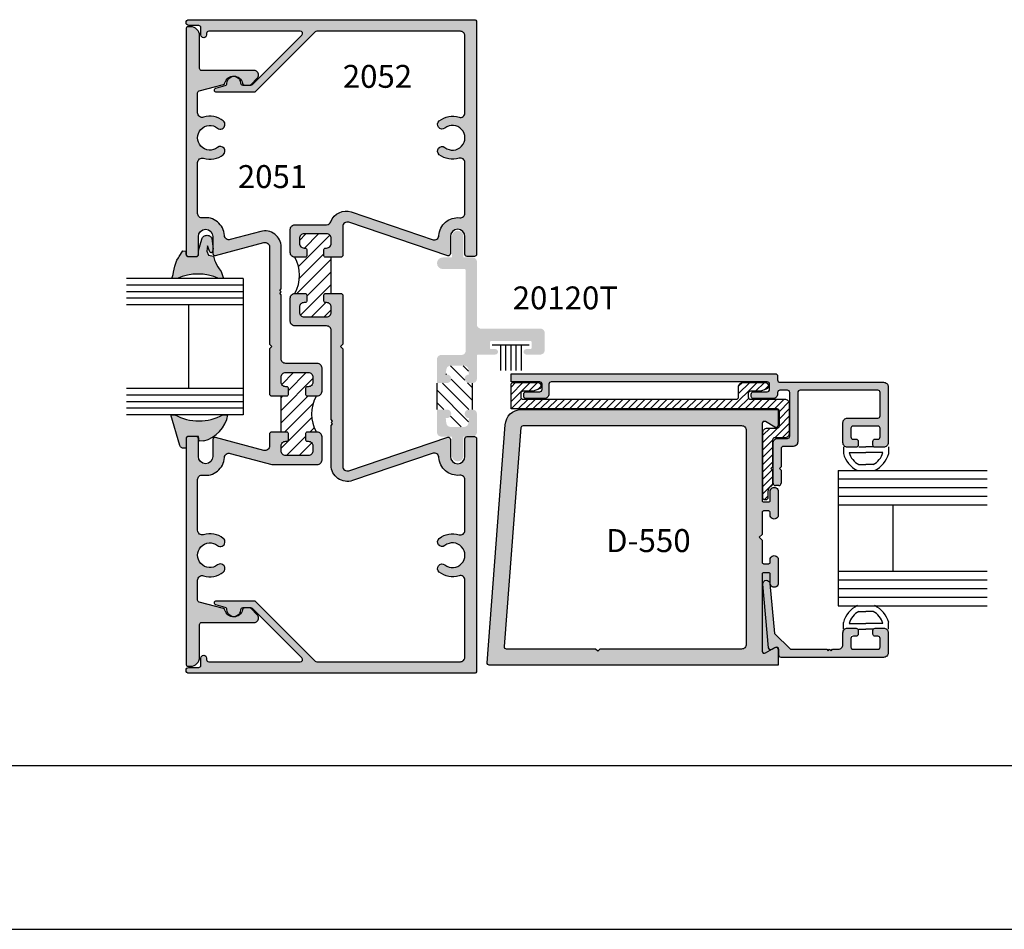
# Model space of a CAD drawing. Units: millimetres. Extents: x 2460 to 3326, y 1191 to 1471.
# Drawn here: x 2975 to 3044, y 1191 to 1254 of the extents above; entities that cross this region are included whole.
import ezdxf
from ezdxf.enums import TextEntityAlignment as Align

# ---------------------------------------------------------------- set-up
doc = ezdxf.new("R2010")
doc.units = ezdxf.units.MM
for name, color, linetype in [('2', 4, 'Continuous'), ('3', 3, 'Continuous'), ('4', 4, 'Continuous'), ('5', 7, 'Continuous'), ('6', 7, 'Continuous'), ('DIE', 4, 'Continuous'), ('PDF_Geometry', 7, 'Continuous')]:
    doc.layers.add(name, color=color, linetype=linetype)
doc.styles.add('PART # DETAILS', font='Au102s01.shx', dxfattribs={"height": 2})
doc.styles.add('ST-1', font='Au102s01.shx', dxfattribs={"height": 2})

# ---------------------------------------------------------------- blocks, each defined once
blk = doc.blocks.new('W-S-1')
for p, q in [((0.346, 1.615), (0.346, -1.615)), ((0.346, 0.911), (2.563, 0.911)), ((0.346, 0.448), (2.563, 0.448)), ((0.346, 0), (2.563, 0)), ((0.346, -0.448), (2.563, -0.448)), ((0.346, -0.911), (2.563, -0.911))]:
    blk.add_line(p, q)
blk = doc.blocks.new('GL-2')
for p, q in [((-7.87, 0), (-7.87, -1.14)), ((-5.21, 0), (-3.94, 0)), ((-2.67, 0), (-3.94, 0)), ((0, 0), (0, -1.14)), ((-6.87, -1), (-3.94, -1)), ((-1, -1), (-3.94, -1)), ((-5.2, -3.08), (-3.94, -3.08)), ((-2.68, -3.08), (-3.94, -3.08)), ((-5.2, -28.62), (-3.94, -28.62)), ((-2.68, -28.62), (-3.94, -28.62)), ((-7.87, -31.7), (-7.87, -30.56)), ((-6.87, -30.7), (-3.94, -30.7)), ((-1, -30.7), (-3.94, -30.7)), ((0, -31.7), (0, -30.56)), ((-5.21, -31.7), (-3.94, -31.7)), ((-2.67, -31.7), (-3.94, -31.7))]:
    blk.add_line(p, q)
for centre, radius, start, end in [((-3.5, 0), 4.52, 194.561, 244.6544), ((-3.5, 0), 3.52, 196.514, 241.2089), ((-4.37, 0), 3.52, 298.7911, 343.486), ((-4.37, 0), 4.52, 295.3456, 345.439), ((-3.5, -31.7), 4.52, 115.3456, 165.439), ((-3.5, -31.7), 3.52, 118.7911, 163.486), ((-4.37, -31.7), 3.52, 16.514, 61.2089), ((-4.37, -31.7), 4.52, 14.561, 64.6544)]:
    blk.add_arc(centre, radius, start, end)
at = {"layer": '3'}
for p, q in [((-8.78, -4.08), (-8.78, -27.62)), ((-8.78, -4.08), (17.14, -4.08)), ((-8.78, -5.58), (17.14, -5.58)), ((-8.78, -7.08), (17.14, -7.08)), ((-8.78, -8.58), (17.14, -8.58)), ((-8.78, -10.08), (17.14, -10.08)), ((0.72, -10.08), (0.72, -21.62)), ((-8.78, -21.62), (17.14, -21.62)), ((-8.78, -23.12), (17.14, -23.12)), ((-8.78, -24.62), (17.14, -24.62)), ((-8.78, -26.12), (17.14, -26.12)), ((-8.78, -27.62), (17.14, -27.62))]:
    blk.add_line(p, q, dxfattribs=at)

msp = doc.modelspace()

# ---------------------------------------------------------------- hatches: boundary and pattern name
at = {"linetype": 'Continuous', "transparency": 33554687}
h = msp.add_hatch(dxfattribs=at)
h.set_pattern_fill('ANSI31', color=256, scale=5, angle=90, style=0)
h.set_pattern_definition([(135, (2873.13337, 1190.5824), (-0.4419417, -0.4419417), [])])
h.paths.add_polyline_path([(3004.973, 1228.763), (3004.277, 1228.763), (3004.277, 1226.909), (3004.973, 1226.909, -1), (3004.973, 1226.309), (3004.89, 1226.309), (3004.927, 1225.963, 0.383693), (3005.225, 1225.695), (3006.175, 1225.695, 0.383693), (3006.473, 1225.963), (3006.51, 1226.309, -1), (3006.51, 1226.909), (3006.767, 1226.909), (3006.767, 1228.763), (3006.51, 1228.763, -1), (3006.51, 1229.363), (3006.473, 1229.709, 0.383693), (3006.175, 1229.977), (3005.225, 1229.977, 0.383693), (3004.927, 1229.709), (3004.89, 1229.363), (3004.973, 1229.363, -1)])
at = {"layer": '2', "transparency": 33554687}
h = msp.add_hatch(color=256, dxfattribs=at)
h.dxf.hatch_style = 1
h.paths.add_polyline_path([(2998.284, 1240.731, 0.407219), (2996.856, 1240.049, -0.31455), (2996.556, 1239.839), (2994.336, 1239.839, 0.414214), (2994.016, 1239.519), (2994.016, 1237.889, 0.414214), (2994.336, 1237.569), (2995.064, 1237.569, 0.414214), (2995.164, 1237.669), (2995.164, 1238.109, 0.414214), (2995.064, 1238.209), (2994.976, 1238.209, -0.414214), (2994.656, 1238.529), (2994.656, 1238.879, -0.414214), (2994.976, 1239.199), (2996.556, 1239.199, -0.414214), (2996.876, 1238.879), (2996.876, 1238.529, -0.414214), (2996.556, 1238.209), (2996.468, 1238.209, 0.414214), (2996.368, 1238.109), (2996.368, 1237.669, 0.414214), (2996.468, 1237.569), (2997.588, 1237.569), (2997.688, 1237.669), (2997.688, 1239.705, -0.513256), (2998.11, 1240.008), (3005.025, 1237.671, 0.493145), (3005.216, 1237.818), (3005.216, 1239.012, -1), (3006.232, 1239.012), (3006.232, 1237.772, 0.414214), (3006.384, 1237.62), (3006.892, 1237.62, 0.414214), (3007.044, 1237.772), (3007.044, 1254.028, 0.414214), (3006.892, 1254.18), (2986.928, 1254.18, 1), (2986.928, 1253.772), (2987.608, 1253.772, -0.414214), (2987.76, 1253.62), (2987.76, 1253.11, 1), (2988.156, 1253.11), (2988.156, 1253.216, -0.414214), (2988.308, 1253.368), (2994.717, 1253.368, -0.668179), (2994.825, 1253.108), (2991.371, 1249.654, -0.198912), (2991.263, 1249.61), (2991.194, 1249.61, -0.040622), (2991.169, 1249.608), (2990.818, 1249.608, -0.040622), (2990.794, 1249.61), (2990.684, 1249.61, -0.404915), (2990.532, 1249.757, 1.000224), (2989.58, 1249.726, -0.348485), (2989.468, 1249.575), (2988.818, 1249.4, 0.876976), (2988.857, 1249.102), (2991.473, 1249.102, 0.198912), (2991.581, 1249.146), (2995.758, 1253.323, -0.198912), (2995.865, 1253.368), (3005.912, 1253.368, -0.414214), (3006.232, 1253.048), (3006.232, 1247.661, -0.505971), (3005.817, 1247.355, 0.247419), (3004.437, 1247.101, 1), (3004.833, 1246.598, -2.061046), (3004.833, 1245.241, 1), (3004.437, 1244.738, 0.247419), (3005.817, 1244.484, -0.505971), (3006.232, 1244.179), (3006.232, 1240.641, -0.448278), (3005.875, 1240.323, 0.433217), (3004.406, 1239.078, -0.477564), (3004.003, 1238.785)])
h = msp.add_hatch(color=256, dxfattribs=at)
h.dxf.hatch_style = 1
h.paths.add_polyline_path([(2997.688, 1231.168), (2997.536, 1231.32), (2997.688, 1231.472), (2997.688, 1234.929), (2997.588, 1235.029), (2996.468, 1235.029, 0.414214), (2996.368, 1234.929), (2996.368, 1234.489, 0.414214), (2996.468, 1234.389), (2996.556, 1234.389, -0.414214), (2996.876, 1234.069), (2996.876, 1233.719, -0.414214), (2996.556, 1233.399), (2994.976, 1233.399, -0.414214), (2994.656, 1233.719), (2994.656, 1234.069, -0.414214), (2994.976, 1234.389), (2995.064, 1234.389, 0.414214), (2995.164, 1234.489), (2995.164, 1234.929, 0.414214), (2995.064, 1235.029), (2994.336, 1235.029, 0.414214), (2994.016, 1234.709), (2994.016, 1233.079, 0.414214), (2994.336, 1232.759), (2996.556, 1232.759, -0.414214), (2996.876, 1232.439), (2996.876, 1226.205), (2996.976, 1226.105), (2996.876, 1226.005), (2996.976, 1225.905), (2996.876, 1225.805), (2996.876, 1223.011, 0.513845), (2998.373, 1221.939), (3004.003, 1223.854, -0.477564), (3004.406, 1223.561, 0.433217), (3005.875, 1222.316, -0.448278), (3006.232, 1221.998), (3006.232, 1218.461, -0.505971), (3005.817, 1218.155, 0.247419), (3004.437, 1217.901, 1), (3004.833, 1217.398, -2.061046), (3004.833, 1216.041, 1), (3004.437, 1215.538, 0.247419), (3005.817, 1215.284, -0.505971), (3006.232, 1214.979), (3006.232, 1209.592, -0.414214), (3005.912, 1209.272), (2995.865, 1209.272, -0.198912), (2995.758, 1209.316), (2991.581, 1213.493, 0.198912), (2991.473, 1213.538), (2988.857, 1213.538, 0.876976), (2988.818, 1213.239), (2989.468, 1213.065, -0.348485), (2989.58, 1212.913, 1.000224), (2990.532, 1212.883, -0.404915), (2990.684, 1213.03), (2990.794, 1213.03, -0.040622), (2990.818, 1213.032), (2991.169, 1213.032, -0.040622), (2991.194, 1213.03), (2991.263, 1213.03, -0.198912), (2991.371, 1212.985), (2994.825, 1209.531, -0.668179), (2994.717, 1209.272), (2988.308, 1209.272, -0.414214), (2988.156, 1209.424), (2988.156, 1209.53, 1), (2987.76, 1209.53), (2987.76, 1209.02, -0.414214), (2987.608, 1208.868), (2986.928, 1208.868, 1), (2986.928, 1208.46), (3006.892, 1208.46, 0.414214), (3007.044, 1208.612), (3007.044, 1224.868, 0.414214), (3006.892, 1225.02), (3006.384, 1225.02, 0.414214), (3006.232, 1224.868), (3006.232, 1223.628, -1), (3005.216, 1223.628), (3005.216, 1224.822, 0.533701), (3005.006, 1224.962), (2998.11, 1222.631, -0.513256), (2997.688, 1222.934)])
h.paths.add_polyline_path([(2996.233, 1225.008, 0.414214), (2995.913, 1225.328), (2995.185, 1225.328, 0.414214), (2995.085, 1225.228), (2995.085, 1224.788, 0.414214), (2995.185, 1224.688), (2995.273, 1224.688, -0.414214), (2995.593, 1224.368), (2995.593, 1224.018, -0.414214), (2995.273, 1223.698), (2993.693, 1223.698, -0.414214), (2993.373, 1224.018), (2993.373, 1224.368, -0.414214), (2993.693, 1224.688), (2993.781, 1224.688, 0.414214), (2993.881, 1224.788), (2993.881, 1225.228, 0.414214), (2993.781, 1225.328), (2992.661, 1225.328), (2992.561, 1225.228), (2992.561, 1224.362, -0.493145), (2992.158, 1224.053), (2988.792, 1224.954, 0.493145), (2988.601, 1224.808), (2988.601, 1223.628, -1), (2987.585, 1223.628), (2987.585, 1224.868, 0.414744), (2987.433, 1225.02), (2986.883, 1225.025, 0.4176), (2986.731, 1224.871), (2986.73, 1224.218), (2986.721, 1209.108, 0.414214), (2986.873, 1208.956), (2987.045, 1208.956, 0.414214), (2987.673, 1209.584), (2987.673, 1211.864, -0.414214), (2987.825, 1212.016), (2991.485, 1212.016, 0.414214), (2991.801, 1212.332, 0.198912), (2991.709, 1212.555), (2991.277, 1212.987, 0.157021), (2991.194, 1213.03), (2990.794, 1213.03, 0.3127), (2990.669, 1212.909, -0.797918), (2989.445, 1212.875, 0.270688), (2989.337, 1212.984), (2987.646, 1213.437, -0.339454), (2987.533, 1213.584), (2987.533, 1214.979, -0.505971), (2987.949, 1215.284, 0.247419), (2989.328, 1215.538, 1), (2988.932, 1216.041, -2.061046), (2988.932, 1217.398, 1), (2989.328, 1217.901, 0.247419), (2987.949, 1218.155, -0.505971), (2987.533, 1218.461), (2987.533, 1222.01, -0.458772), (2987.896, 1222.322, 0.441984), (2989.411, 1223.554, -0.475911), (2989.808, 1223.842), (2992.733, 1223.058), (2995.913, 1223.058, 0.414214), (2996.233, 1223.378)])
h.paths.add_polyline_path([(2996.233, 1229.818, 0.414214), (2995.913, 1230.138), (2993.693, 1230.138, -0.414214), (2993.373, 1230.458), (2993.373, 1234.943), (2993.273, 1235.043), (2993.373, 1235.143), (2993.273, 1235.243), (2993.373, 1235.343), (2993.373, 1238.278, 0.493145), (2991.948, 1239.371), (2989.808, 1238.798, -0.475911), (2989.411, 1239.085, 0.441984), (2987.896, 1240.317, -0.458772), (2987.533, 1240.629), (2987.533, 1244.179, -0.505971), (2987.949, 1244.484, 0.247419), (2989.328, 1244.738, 1), (2988.932, 1245.241, -2.061046), (2988.932, 1246.598, 1), (2989.328, 1247.101, 0.247419), (2987.949, 1247.355, -0.505971), (2987.533, 1247.661), (2987.533, 1249.055, -0.339454), (2987.646, 1249.202), (2989.337, 1249.655, 0.270688), (2989.445, 1249.764, -0.797918), (2990.669, 1249.73, 0.357869), (2990.818, 1249.608), (2991.169, 1249.608, 0.198912), (2991.277, 1249.652), (2991.709, 1250.084, 0.198912), (2991.801, 1250.308, 0.414214), (2991.485, 1250.624), (2987.825, 1250.624, -0.414214), (2987.673, 1250.776), (2987.673, 1253.056, 0.414214), (2987.045, 1253.684), (2986.873, 1253.684, 0.414214), (2986.721, 1253.532), (2986.721, 1237.772, 0.414214), (2986.873, 1237.62), (2987.433, 1237.62, 0.414214), (2987.585, 1237.772), (2987.585, 1239.012, -1), (2988.601, 1239.012), (2988.601, 1237.832, 0.493145), (2988.792, 1237.685), (2992.158, 1238.587, -0.493145), (2992.561, 1238.278), (2992.561, 1231.472), (2992.713, 1231.32), (2992.561, 1231.168), (2992.561, 1227.968), (2992.661, 1227.868), (2993.781, 1227.868, 0.414214), (2993.881, 1227.968), (2993.881, 1228.408, 0.414214), (2993.781, 1228.508), (2993.693, 1228.508, -0.414214), (2993.373, 1228.828), (2993.373, 1229.178, -0.414214), (2993.693, 1229.498), (2995.273, 1229.498, -0.414214), (2995.593, 1229.178), (2995.593, 1228.828, -0.414214), (2995.273, 1228.508), (2995.185, 1228.508, 0.414214), (2995.085, 1228.408), (2995.085, 1227.968, 0.414214), (2995.185, 1227.868), (2995.913, 1227.868, 0.414214), (2996.233, 1228.188)])
h = msp.add_hatch(color=6, dxfattribs=at)
h.dxf.hatch_style = 1
h.paths.add_polyline_path([(2989.649, 1226.536), (2989.307, 1226.536, -0.252685), (2985.943, 1226.536), (2985.668, 1226.536), (2986.288, 1224.398), (2986.303, 1224.353), (2986.327, 1224.313), (2986.359, 1224.275), (2986.396, 1224.248), (2986.438, 1224.226), (2986.485, 1224.213), (2986.533, 1224.212), (2986.721, 1224.218), (2986.721, 1224.868, -0.282719), (2986.804, 1225.003, -0.135827), (2986.883, 1225.025), (2987.59, 1225.026), (2987.637, 1224.709), (2987.966, 1224.715, 0.29471)])
h.paths.add_polyline_path([(2988.778, 1237.209), (2988.709, 1237.368), (2988.651, 1237.629), (2988.29, 1237.716), (2988.183, 1237.98), (2988.225, 1238.357), (2988.384, 1237.949, 0.472094), (2988.545, 1237.91, 0.079441), (2988.601, 1238.028), (2988.601, 1238.27), (2988.537, 1238.885), (2988.506, 1238.935), (2988.468, 1238.983), (2988.42, 1239.021), (2988.37, 1239.055), (2988.313, 1239.08), (2988.256, 1239.094), (2988.194, 1239.098), (2988.134, 1239.095), (2988.076, 1239.08), (2988.019, 1239.058), (2987.967, 1239.028), (2987.921, 1238.989), (2987.88, 1238.945), (2987.849, 1238.892), (2987.825, 1238.838), (2987.6, 1238.03), (2987.6, 1237.876), (2987.6, 1237.751, -0.390967), (2987.448, 1237.611), (2986.888, 1237.611, -0.149947), (2986.803, 1237.637, -0.279143), (2986.721, 1237.772), (2986.721, 1237.993), (2986.504, 1238.016), (2986.253, 1237.623), (2986.186, 1237.523), (2986.083, 1237.358), (2986.011, 1237.154), (2985.95, 1236.949), (2985.895, 1236.739), (2985.849, 1236.53), (2985.819, 1236.359), (2985.739, 1236.074), (2986.011, 1236.074), (2986.111, 1236.074, -0.217385), (2989.008, 1236.075), (2989.225, 1236.074), (2989.339, 1236.074), (2989.177, 1236.568), (2989.111, 1236.664), (2989.038, 1236.757), (2988.942, 1236.901), (2988.856, 1237.052)])
h = msp.add_hatch(dxfattribs=at)
h.set_pattern_fill('ANSI31', scale=5)
h.set_pattern_definition([(45, (2873.13337, 1190.5824), (-0.4419417, 0.4419417), [])])
h.paths.add_polyline_path([(2995.841, 1227.868), (2995.185, 1227.868, -0.414214), (2995.085, 1227.968), (2995.085, 1228.408, -0.414214), (2995.185, 1228.508), (2995.273, 1228.508, 0.414214), (2995.593, 1228.828), (2995.593, 1229.178, 0.414214), (2995.273, 1229.498), (2993.693, 1229.498, 0.414214), (2993.373, 1229.178), (2993.373, 1228.828, 0.414214), (2993.693, 1228.508), (2993.781, 1228.508, -0.414214), (2993.881, 1228.408), (2993.881, 1227.968, -0.414214), (2993.781, 1227.868), (2993.373, 1227.868), (2993.373, 1225.328), (2993.781, 1225.328, -0.414214), (2993.881, 1225.228), (2993.881, 1224.788, -0.414214), (2993.781, 1224.688), (2993.693, 1224.688, 0.414214), (2993.373, 1224.368), (2993.373, 1224.018, 0.414214), (2993.693, 1223.698), (2995.273, 1223.698, 0.414214), (2995.593, 1224.018), (2995.593, 1224.368, 0.414214), (2995.273, 1224.688), (2995.185, 1224.688, -0.414214), (2995.085, 1224.788), (2995.085, 1225.228, -0.414214), (2995.185, 1225.328), (2995.84, 1225.328, -0.260926)])
h.paths.add_polyline_path([(2996.876, 1236.299), (2996.876, 1237.569), (2996.468, 1237.569, -0.414214), (2996.368, 1237.669), (2996.368, 1238.109, -0.414214), (2996.468, 1238.209), (2996.556, 1238.209, 0.414214), (2996.876, 1238.529), (2996.876, 1238.879, 0.414214), (2996.556, 1239.199), (2994.976, 1239.199, 0.414214), (2994.656, 1238.879), (2994.656, 1238.529, 0.414214), (2994.976, 1238.209), (2995.064, 1238.209, -0.414214), (2995.164, 1238.109), (2995.164, 1237.669, -0.414214), (2995.064, 1237.569), (2994.336, 1237.569, -0.260926), (2994.336, 1235.029), (2995.064, 1235.029, -0.414214), (2995.164, 1234.929), (2995.164, 1234.489, -0.414214), (2995.064, 1234.389), (2994.976, 1234.389, 0.414214), (2994.656, 1234.069), (2994.656, 1233.719, 0.414214), (2994.976, 1233.399), (2996.556, 1233.399, 0.414214), (2996.876, 1233.719), (2996.876, 1234.069, 0.414214), (2996.556, 1234.389), (2996.468, 1234.389, -0.414214), (2996.368, 1234.489), (2996.368, 1234.929, -0.414214), (2996.468, 1235.029), (2996.876, 1235.029)])
h = msp.add_hatch(color=4, dxfattribs=at)
h.dxf.hatch_style = 1
h.paths.add_polyline_path([(3011.81, 1232.267, 0.414214), (3011.51, 1232.567), (3007.367, 1232.567, -0.414214), (3007.067, 1232.867), (3007.067, 1237.248, 0.414214), (3006.767, 1237.548), (3006.129, 1237.548), (3006.129, 1239.012, 1), (3005.319, 1239.012), (3005.319, 1237.548), (3004.681, 1237.548, 1), (3004.681, 1236.738), (3006.192, 1236.738, -0.414214), (3006.286, 1236.644), (3006.286, 1231.027, -0.414214), (3005.986, 1230.727), (3004.577, 1230.727, 0.414214), (3004.277, 1230.427), (3004.277, 1228.763), (3004.973, 1228.763, 1), (3004.973, 1229.363), (3004.89, 1229.363), (3004.927, 1229.709, -0.383693), (3005.225, 1229.977), (3006.175, 1229.977, -0.383693), (3006.473, 1229.709), (3006.51, 1229.363, 1), (3006.51, 1228.763), (3006.767, 1228.763, 0.414214), (3007.067, 1229.063), (3007.067, 1230.427), (3007.067, 1230.663, -0.414214), (3007.16, 1230.757), (3008.352, 1230.757, 1), (3008.352, 1231.138), (3008.07, 1231.138, -0.414214), (3007.976, 1231.232), (3007.976, 1231.607, -0.414214), (3008.07, 1231.701), (3010.807, 1231.701, -0.414214), (3010.9, 1231.607), (3010.9, 1231.232, -0.414214), (3010.807, 1231.138), (3010.524, 1231.138, 1), (3010.524, 1230.757), (3011.51, 1230.757, 0.414214), (3011.81, 1231.057)])
h = msp.add_hatch(color=4, dxfattribs=at)
h.dxf.hatch_style = 1
h.paths.add_polyline_path([(3007.067, 1225.32), (3007.067, 1226.609, 0.414214), (3006.767, 1226.909), (3006.51, 1226.909, 1), (3006.51, 1226.309), (3006.473, 1225.963, -0.383693), (3006.175, 1225.695), (3005.225, 1225.695, -0.383693), (3004.927, 1225.963), (3004.89, 1226.309), (3004.973, 1226.309, 1), (3004.973, 1226.909), (3004.277, 1226.909), (3004.277, 1225.32, 0.414214), (3004.577, 1225.02), (3005.319, 1225.02), (3005.319, 1223.688, 1), (3006.129, 1223.688), (3006.129, 1225.02), (3006.767, 1225.02, 0.414214)])
at = {"layer": '4', "transparency": 33554687}
h = msp.add_hatch(dxfattribs=at)
h.set_pattern_fill('ANSI31', color=6, scale=2.895014, style=0)
h.set_pattern_definition([(45, (2983.8299, 1134.28233), (-0.2558855, 0.2558855), [])])
edge = h.paths.add_edge_path()
edge.add_line((3009.455, 1226.948), (3009.455, 1228.645))
edge.add_arc((3009.616, 1228.645), 0.161, 90, 180, ccw=False)
edge.add_line((3009.616, 1228.806), (3011.305, 1228.806))
edge.add_arc((3011.305, 1228.565), 0.241, -70, 90, ccw=False)
edge.add_line((3011.387, 1228.338), (3010.994, 1228.195))
edge.add_line((3010.994, 1228.195), (3010.299, 1228.195))
edge.add_arc((3010.299, 1228.034), 0.161, 90, 180)
edge.add_line((3010.139, 1228.034), (3010.139, 1227.793))
edge.add_arc((3010.299, 1227.793), 0.161, 180, 270)
edge.add_line((3010.299, 1227.632), (3025.207, 1227.632))
edge.add_arc((3025.207, 1227.793), 0.161, 270, 360)
edge.add_line((3025.368, 1227.793), (3025.368, 1228.484))
edge.add_arc((3025.689, 1228.484), 0.322, 90, 180, ccw=False)
edge.add_line((3025.689, 1228.806), (3027.217, 1228.806))
edge.add_arc((3027.217, 1228.565), 0.241, -70, 90, ccw=False)
edge.add_line((3027.3, 1228.338), (3026.906, 1228.195))
edge.add_line((3026.906, 1228.195), (3026.212, 1228.195))
edge.add_arc((3026.212, 1228.034), 0.161, 90, 180)
edge.add_line((3026.051, 1228.034), (3026.051, 1227.793))
edge.add_arc((3026.212, 1227.793), 0.161, 180, 270)
edge.add_line((3026.212, 1227.632), (3028.584, 1227.632))
edge.add_arc((3028.584, 1227.31), 0.322, 0, 90, ccw=False)
edge.add_line((3028.906, 1227.31), (3028.906, 1225.256))
edge.add_arc((3028.584, 1225.256), 0.322, -90, 0, ccw=False)
edge.add_line((3028.584, 1224.934), (3027.905, 1224.934))
edge.add_arc((3027.905, 1224.773), 0.161, 90, 180)
edge.add_line((3027.744, 1224.773), (3027.744, 1222.904))
edge.add_line((3027.744, 1222.904), (3027.623, 1222.783))
edge.add_line((3027.623, 1222.783), (3027.744, 1222.662))
edge.add_line((3027.744, 1222.662), (3027.744, 1221.704))
edge.add_arc((3027.583, 1221.704), 0.161, 297.4912, 360, ccw=False)
edge.add_arc((3027.861, 1221.171), 0.44, 117.4912, 180)
edge.add_line((3027.42, 1221.171), (3027.42, 1220.751))
edge.add_arc((3027.26, 1220.751), 0.161, 270, 360, ccw=False)
edge.add_line((3027.26, 1220.591), (3027.221, 1220.591))
edge.add_arc((3027.221, 1220.751), 0.161, 180, 270, ccw=False)
edge.add_line((3027.06, 1220.751), (3027.06, 1225.296))
edge.add_arc((3027.382, 1225.296), 0.322, 90, 180, ccw=False)
edge.add_line((3027.382, 1225.618), (3028.062, 1225.618))
edge.add_arc((3028.062, 1225.778), 0.161, 270, 360)
edge.add_line((3028.222, 1225.778), (3028.222, 1226.788))
edge.add_arc((3028.062, 1226.788), 0.161, 360, 450)
edge.add_line((3028.062, 1226.948), (3009.455, 1226.948))
at = {"layer": '5', "transparency": 33554687}
h = msp.add_hatch(color=4, dxfattribs=at)
h.dxf.hatch_style = 1
h.paths.add_polyline_path([(3027.539, 1228.685, 0.414214), (3027.378, 1228.846), (3012.27, 1228.846, 0.414214), (3012.109, 1228.685), (3012.109, 1227.994, -0.414214), (3011.787, 1227.672), (3010.5, 1227.672, -0.414214), (3010.34, 1227.833), (3010.34, 1227.994, -0.414214), (3010.5, 1228.155), (3011.465, 1228.155, 0.414214), (3011.626, 1228.316), (3011.626, 1228.685, 0.414214), (3011.465, 1228.846), (3009.455, 1228.846), (3009.455, 1229.409), (3027.941, 1229.409, -0.414214), (3028.102, 1229.248), (3028.102, 1228.979, 0.414214), (3028.263, 1228.818), (3035.512, 1228.818, -0.414214), (3035.834, 1228.497), (3035.834, 1224.596, -0.414214), (3035.512, 1224.275), (3034.915, 1224.275, -0.414214), (3034.762, 1224.427), (3034.762, 1224.685, -0.414214), (3034.915, 1224.838), (3035.12, 1224.838, 0.414214), (3035.273, 1224.99), (3035.273, 1225.601, 0.414214), (3035.12, 1225.754), (3033.383, 1225.754, 0.414214), (3033.23, 1225.601), (3033.23, 1224.99, 0.414214), (3033.383, 1224.838), (3033.588, 1224.838, -0.414214), (3033.741, 1224.685), (3033.741, 1224.427, -0.414214), (3033.588, 1224.275), (3032.991, 1224.275, -0.414214), (3032.669, 1224.596), (3032.669, 1225.996, -0.414214), (3032.991, 1226.317), (3035.118, 1226.317, 0.414214), (3035.271, 1226.47), (3035.271, 1228.102, 0.414214), (3035.118, 1228.255), (3029.67, 1228.255, 0.414214), (3029.509, 1228.094), (3029.509, 1224.653, -0.414214), (3029.187, 1224.331), (3028.508, 1224.331, 0.414214), (3028.347, 1224.17), (3028.347, 1222.904), (3028.226, 1222.783), (3028.347, 1222.662), (3028.347, 1221.756, -0.414214), (3028.186, 1221.595), (3027.945, 1221.595, -0.414214), (3027.784, 1221.756), (3027.784, 1224.572, -0.414214), (3028.106, 1224.894), (3028.785, 1224.894, 0.414214), (3028.946, 1225.055), (3028.946, 1228.094, 0.414214), (3028.785, 1228.255), (3028.263, 1228.255, 0.414214), (3028.102, 1228.094), (3028.102, 1227.994, -0.414214), (3027.78, 1227.672), (3026.413, 1227.672, -0.414214), (3026.252, 1227.833), (3026.252, 1227.994, -0.414214), (3026.413, 1228.155), (3027.378, 1228.155, 0.414214), (3027.539, 1228.316)])
h = msp.add_hatch(color=4, dxfattribs=at)
h.dxf.hatch_style = 1
h.paths.add_polyline_path([(3028.142, 1209.036), (3028.194, 1209.727, 0.414214), (3028.347, 1209.574), (3035.512, 1209.574, 0.414214), (3035.834, 1209.896), (3035.834, 1211.295, 0.414214), (3035.512, 1211.617), (3034.915, 1211.617, 0.414214), (3034.762, 1211.464), (3034.762, 1211.207, 0.414214), (3034.915, 1211.054), (3035.12, 1211.054, -0.414214), (3035.273, 1210.901), (3035.273, 1210.29, -0.414214), (3035.12, 1210.137), (3033.383, 1210.137, -0.414214), (3033.23, 1210.29), (3033.23, 1210.901, -1.066989), (3033.503, 1211.08, 0.600051), (3033.741, 1211.207), (3033.741, 1211.464, 0.414214), (3033.588, 1211.617), (3032.991, 1211.617, 0.414214), (3032.669, 1211.295), (3032.669, 1210.459, -0.414214), (3032.348, 1210.137), (3031.735, 1210.137), (3031.635, 1210.037), (3031.534, 1210.137), (3028.993, 1210.137), (3027.876, 1211.254), (3027.582, 1214.733, 0.941868), (3028.142, 1214.75), (3028.142, 1216.408, 1.001116), (3027.581, 1216.425), (3027.581, 1216.222, -0.405432), (3027.481, 1216.125), (3027.122, 1216.125, -0.42305), (3027.022, 1216.228), (3027.022, 1217.771), (3026.822, 1217.972), (3027.022, 1218.172), (3027.022, 1219.721, -0.405432), (3027.122, 1219.819), (3027.481, 1219.819, -1.049637), (3027.611, 1219.653, 1.24539), (3028.142, 1219.519), (3028.142, 1221.177, 1.001116), (3027.581, 1221.194), (3027.581, 1220.545, -0.405432), (3027.481, 1220.448), (3027.122, 1220.448, -0.42305), (3027.022, 1220.551), (3027.022, 1225.936, -0.573296), (3027.253, 1226.063), (3027.912, 1225.682, 0.572585), (3028.142, 1225.808), (3028.142, 1226.908), (3010.175, 1226.908, 0.383622), (3009.061, 1225.906), (3007.784, 1209.204, 0.444736), (3007.935, 1209.036)])
h.paths.add_polyline_path([(3025.582, 1210.156, 0.405997), (3025.903, 1210.468), (3025.903, 1225.458, 0.422478), (3025.582, 1225.788), (3010.316, 1225.788, 0.384336), (3010.165, 1225.651), (3008.992, 1210.324, 0.445375), (3009.144, 1210.156), (3015.367, 1210.156), (3015.52, 1210.003), (3015.672, 1210.156)], flags=16)
h.paths.add_polyline_path([(3023.086, 1216.136), (3013.766, 1216.136), (3013.766, 1219.031), (3023.086, 1219.031)], flags=8)

# ---------------------------------------------------------------- linework, layer by layer
at = {"transparency": 33554687}
for p, q in [((3004.277, 1226.909), (3004.277, 1228.763)), ((3006.767, 1226.909), (3006.767, 1228.763)), ((2893.315, 1190.553), (3109.815, 1190.553))]:
    msp.add_line(p, q, dxfattribs=at)
at = {"color": 6, "transparency": 33554687}
msp.add_lwpolyline([(3009.455, 1226.948), (3009.455, 1228.645, -0.414214), (3009.616, 1228.806), (3011.305, 1228.806, -0.8391), (3011.387, 1228.338), (3010.994, 1228.195), (3010.299, 1228.195, 0.414214), (3010.139, 1228.034), (3010.139, 1227.793, 0.414214), (3010.299, 1227.632), (3025.207, 1227.632, 0.414214), (3025.368, 1227.793), (3025.368, 1228.484, -0.414214), (3025.689, 1228.806), (3027.217, 1228.806, -0.8391), (3027.3, 1228.338), (3026.906, 1228.195), (3026.212, 1228.195, 0.414214), (3026.051, 1228.034), (3026.051, 1227.793, 0.414214), (3026.212, 1227.632), (3028.584, 1227.632, -0.414214), (3028.906, 1227.31), (3028.906, 1225.256, -0.414214), (3028.584, 1224.934), (3027.905, 1224.934, 0.414214), (3027.744, 1224.773), (3027.744, 1222.904), (3027.623, 1222.783), (3027.744, 1222.662), (3027.744, 1221.704, -0.279717), (3027.657, 1221.561, 0.279717), (3027.42, 1221.171), (3027.42, 1220.751, -0.414214), (3027.26, 1220.591), (3027.221, 1220.591, -0.414214), (3027.06, 1220.751), (3027.06, 1225.296, -0.414214), (3027.382, 1225.618), (3028.062, 1225.618, 0.414214), (3028.222, 1225.778), (3028.222, 1226.788, 0.414214), (3028.062, 1226.948), (3009.455, 1226.948)], format="xyb", dxfattribs=at)
at = {"transparency": 33554687}
for centre, start, end in [((2992.068, 1236.299), 330.75223, 29.24777), ((2998.108, 1226.597), 150.75223, 209.24777)]:
    msp.add_arc(centre, 2.599, start, end, dxfattribs=at)
at = {"layer": '2', "color": 4, "transparency": 33554687}
for p, q in [((3027.784, 1221.756), (3027.784, 1224.572)), ((3028.347, 1224.17), (3028.347, 1222.904)), ((3028.347, 1222.904), (3028.226, 1222.783)), ((3028.226, 1222.783), (3028.347, 1222.662)), ((3028.347, 1222.662), (3028.347, 1221.756)), ((3028.186, 1221.595), (3027.945, 1221.595))]:
    msp.add_line(p, q, dxfattribs=at)
for points in [[(3009.455, 1228.846), (3009.455, 1229.409), (3027.941, 1229.409, -0.414214), (3028.102, 1229.248), (3028.102, 1228.979, 0.414214), (3028.263, 1228.818), (3035.512, 1228.818, -0.414214), (3035.834, 1228.497), (3035.834, 1224.596, -0.414214), (3035.512, 1224.275), (3034.915, 1224.275, -0.414214), (3034.762, 1224.427), (3034.762, 1224.685, -0.414214), (3034.915, 1224.838), (3035.12, 1224.838, 0.414214), (3035.273, 1224.99), (3035.273, 1225.601, 0.414214), (3035.12, 1225.754), (3033.383, 1225.754, 0.414214), (3033.23, 1225.601), (3033.23, 1224.99, 0.414214), (3033.383, 1224.838), (3033.588, 1224.838, -0.414214), (3033.741, 1224.685), (3033.741, 1224.427, -0.414214), (3033.588, 1224.275), (3032.991, 1224.275, -0.414214), (3032.669, 1224.596), (3032.669, 1225.996, -0.414214), (3032.991, 1226.317), (3035.118, 1226.317, 0.414214), (3035.271, 1226.47), (3035.271, 1228.102, 0.414214), (3035.118, 1228.255), (3029.67, 1228.255, 0.414214), (3029.509, 1228.094), (3029.509, 1224.653, -0.414214), (3029.187, 1224.331), (3028.508, 1224.331, 0.414214), (3028.347, 1224.17)], [(3027.784, 1224.572, -0.414214), (3028.106, 1224.894), (3028.785, 1224.894, 0.414214), (3028.946, 1225.055), (3028.946, 1228.094, 0.414214), (3028.785, 1228.255), (3028.263, 1228.255, 0.414214), (3028.102, 1228.094), (3028.102, 1227.994, -0.414214), (3027.78, 1227.672), (3026.413, 1227.672, -0.414214), (3026.252, 1227.833), (3026.252, 1227.994, -0.414214), (3026.413, 1228.155), (3027.378, 1228.155, 0.414214), (3027.539, 1228.316), (3027.539, 1228.685, 0.414214), (3027.378, 1228.846), (3012.27, 1228.846), (3012.27, 1228.846, 0.414214), (3012.109, 1228.685), (3012.109, 1227.994, -0.414214), (3011.787, 1227.672), (3010.5, 1227.672, -0.414214), (3010.34, 1227.833), (3010.34, 1227.994, -0.414214), (3010.5, 1228.155), (3011.465, 1228.155, 0.414214), (3011.626, 1228.316), (3011.626, 1228.685, 0.414214), (3011.465, 1228.846), (3009.455, 1228.846)]]:
    msp.add_lwpolyline(points, format="xyb", dxfattribs=at)
at = {"layer": '2', "color": 4, "linetype": 'ByBlock', "transparency": 33554687}
msp.add_lwpolyline([(3028.993, 1210.137), (3031.534, 1210.137), (3031.635, 1210.037), (3031.735, 1210.137), (3031.836, 1210.037), (3031.936, 1210.137), (3032.348, 1210.137, 0.414214), (3032.669, 1210.459), (3032.669, 1211.295, -0.414214), (3032.991, 1211.617), (3033.588, 1211.617, -0.414214), (3033.741, 1211.464), (3033.741, 1211.207, -0.414214), (3033.588, 1211.054), (3033.383, 1211.054, 0.414214), (3033.23, 1210.901), (3033.23, 1210.29, 0.414214), (3033.383, 1210.137), (3035.12, 1210.137, 0.414214), (3035.273, 1210.29), (3035.273, 1210.901, 0.414214), (3035.12, 1211.054), (3034.915, 1211.054, -0.414214), (3034.762, 1211.207), (3034.762, 1211.464, -0.414214), (3034.915, 1211.617), (3035.512, 1211.617, -0.414214), (3035.834, 1211.295), (3035.834, 1209.896, -0.414214), (3035.512, 1209.574), (3028.347, 1209.574, -0.414214), (3028.194, 1209.727), (3028.194, 1210.133, 0.57735), (3027.965, 1210.266), (3027.704, 1210.115, -0.54785), (3027.475, 1210.233), (3027.073, 1214.703, -1), (3027.562, 1214.747), (3027.876, 1211.254)], format="xyb", close=True, dxfattribs=at)
at = {"layer": '2', "color": 4, "transparency": 33554687}
for centre, start, end in [((3027.945, 1221.756), 180, 270), ((3028.186, 1221.756), 270, 0)]:
    msp.add_arc(centre, 0.161, start, end, dxfattribs=at)
at = {"layer": '3', "transparency": 33554687}
for p, q in [((2990.725, 1236.074), (2982.562, 1236.074)), ((2990.725, 1235.613), (2982.562, 1235.613)), ((2990.725, 1236.074), (2990.725, 1226.536)), ((2990.725, 1235.152), (2982.562, 1235.152)), ((2990.725, 1234.691), (2982.562, 1234.691)), ((2990.725, 1234.23), (2982.562, 1234.23)), ((2986.884, 1234.23), (2986.884, 1228.38)), ((2990.725, 1228.38), (2982.562, 1228.38)), ((2990.725, 1227.919), (2982.562, 1227.919)), ((2990.725, 1227.458), (2982.562, 1227.458)), ((2990.725, 1226.997), (2982.562, 1226.997)), ((2990.725, 1226.536), (2982.562, 1226.536))]:
    msp.add_line(p, q, dxfattribs=at)
at = {"layer": '4', "color": 6, "transparency": 33554687}
for p, q in [((2986.736, 1237.763), (2986.736, 1237.991)), ((2989.339, 1236.074), (2989.008, 1236.075))]:
    msp.add_line(p, q, dxfattribs=at)
for centre, radius, start, end in [((2988.481, 1237.996), 0.107, 205.81797, 306.90491), ((2988.206, 1238.144), 0.412, 325.39636, 356.24282), ((2987.56, 1232.901), 3.488, 65.47915, 114.53697), ((2987.396, 1226.929), 2.286, 284.41862, 350.11263)]:
    msp.add_arc(centre, radius, start, end, dxfattribs=at)
at = {"layer": '6', "color": 1, "transparency": 33554687}
msp.add_line((2912.315, 1202.003), (3097.115, 1202.003), dxfattribs=at)
at = {"layer": 'DIE', "color": 6, "transparency": 33554687}
msp.add_line((2986.888, 1237.611), (2987.448, 1237.611), dxfattribs=at)
at = {"layer": 'DIE', "color": 7, "transparency": 33554687}
for p, q in [((2996.876, 1236.299), (2996.876, 1237.569)), ((2996.876, 1235.029), (2996.876, 1236.299))]:
    msp.add_line(p, q, dxfattribs=at)
at = {"layer": 'DIE', "color": 0, "transparency": 33554687}
msp.add_line((2993.373, 1225.328), (2993.373, 1227.868), dxfattribs=at)
at = {"layer": 'DIE', "transparency": 33554687}
msp.add_line((2991.801, 1212.332), (2991.801, 1212.332), dxfattribs=at)
for points in [[(3004.833, 1246.598, -1), (3004.437, 1247.101, -0.247419), (3005.817, 1247.355, 0.505971), (3006.232, 1247.661), (3006.232, 1253.048, 0.414214), (3005.912, 1253.368), (2995.865, 1253.368, 0.198912), (2995.758, 1253.323), (2991.581, 1249.146, -0.198912), (2991.473, 1249.102), (2988.857, 1249.102, -0.876976), (2988.818, 1249.4), (2989.468, 1249.575, 0.348485), (2989.58, 1249.726, -1.000224), (2990.532, 1249.757, 0.404915), (2990.684, 1249.61), (2991.263, 1249.61, 0.198912), (2991.371, 1249.654), (2994.825, 1253.108, 0.668179), (2994.717, 1253.368), (2988.308, 1253.368, 0.414214), (2988.156, 1253.216), (2988.156, 1253.11, -1), (2987.76, 1253.11), (2987.76, 1253.62, 0.414214), (2987.608, 1253.772), (2986.928, 1253.772, -1), (2986.928, 1254.18), (3006.892, 1254.18, -0.414214), (3007.044, 1254.028), (3007.044, 1237.772, -0.414214), (3006.892, 1237.62), (3006.384, 1237.62, -0.414214), (3006.232, 1237.772), (3006.232, 1239.012, 1), (3005.216, 1239.012), (3005.216, 1237.818, -0.493145), (3005.025, 1237.671), (2998.11, 1240.008, 0.513256), (2997.688, 1239.705), (2997.688, 1237.669), (2997.588, 1237.569), (2996.468, 1237.569, -0.414214), (2996.368, 1237.669), (2996.368, 1238.109, -0.414214), (2996.468, 1238.209), (2996.556, 1238.209, 0.414214), (2996.876, 1238.529), (2996.876, 1238.879, 0.414214), (2996.556, 1239.199), (2994.976, 1239.199, 0.414214), (2994.656, 1238.879), (2994.656, 1238.529, 0.414214), (2994.976, 1238.209), (2995.064, 1238.209, -0.414214), (2995.164, 1238.109), (2995.164, 1237.669, -0.414214), (2995.064, 1237.569), (2994.336, 1237.569, -0.414214), (2994.016, 1237.889), (2994.016, 1239.519, -0.414214), (2994.336, 1239.839), (2996.556, 1239.839, 0.31455), (2996.856, 1240.049, -0.407219), (2998.284, 1240.731), (3004.003, 1238.785, 0.477564), (3004.406, 1239.078, -0.433217), (3005.875, 1240.323, 0.448278), (3006.232, 1240.641), (3006.232, 1244.179, 0.505971), (3005.817, 1244.484, -0.247419), (3004.437, 1244.738, -1), (3004.833, 1245.241, 2.061046)], [(2995.273, 1229.498, -0.414214), (2995.593, 1229.178), (2995.593, 1228.828, -0.414214), (2995.273, 1228.508), (2995.185, 1228.508, 0.414214), (2995.085, 1228.408), (2995.085, 1227.968, 0.414214), (2995.185, 1227.868), (2995.913, 1227.868, 0.414214), (2996.233, 1228.188), (2996.233, 1229.818, 0.414214), (2995.913, 1230.138), (2993.693, 1230.138, -0.414214), (2993.373, 1230.458), (2993.373, 1234.943), (2993.273, 1235.043), (2993.373, 1235.143), (2993.273, 1235.243), (2993.373, 1235.343), (2993.373, 1238.278, 0.493145), (2991.948, 1239.371), (2989.808, 1238.798, -0.475911), (2989.411, 1239.085, 0.441984), (2987.896, 1240.317, -0.458772), (2987.533, 1240.629), (2987.533, 1244.179, -0.505971), (2987.949, 1244.484, 0.247419), (2989.328, 1244.738, 1), (2988.932, 1245.241, -2.061046), (2988.932, 1246.598, 1), (2989.328, 1247.101, 0.247419), (2987.949, 1247.355, -0.505971), (2987.533, 1247.661), (2987.533, 1249.055, -0.339454), (2987.646, 1249.202), (2989.337, 1249.655, 0.270688), (2989.445, 1249.764, -0.797918), (2990.669, 1249.73, 0.357869), (2990.818, 1249.608), (2991.169, 1249.608, 0.198912), (2991.277, 1249.652), (2991.709, 1250.084, 0.198912), (2991.801, 1250.308, 0.414214), (2991.485, 1250.624), (2987.825, 1250.624, -0.414214), (2987.673, 1250.776), (2987.673, 1253.056, 0.414214), (2987.045, 1253.684), (2986.873, 1253.684, 0.414214), (2986.721, 1253.532), (2986.721, 1237.772, 0.414214), (2986.873, 1237.62), (2987.433, 1237.62, 0.414214), (2987.585, 1237.772), (2987.585, 1239.012, -1), (2988.601, 1239.012), (2988.601, 1237.832, 0.493145), (2988.792, 1237.685), (2992.158, 1238.587, -0.493145), (2992.561, 1238.278), (2992.561, 1231.472), (2992.713, 1231.32), (2992.561, 1231.168), (2992.561, 1227.968), (2992.661, 1227.868), (2993.781, 1227.868, 0.414214), (2993.881, 1227.968), (2993.881, 1228.408, 0.414214), (2993.781, 1228.508), (2993.693, 1228.508, -0.414214), (2993.373, 1228.828), (2993.373, 1229.178, -0.414214), (2993.693, 1229.498)], [(3006.232, 1224.868, -0.414214), (3006.384, 1225.02), (3006.892, 1225.02, -0.414214), (3007.044, 1224.868), (3007.044, 1208.612, -0.414214), (3006.892, 1208.46), (2986.928, 1208.46, -1), (2986.928, 1208.868), (2987.608, 1208.868, 0.414214), (2987.76, 1209.02), (2987.76, 1209.53, -1), (2988.156, 1209.53), (2988.156, 1209.424, 0.414214), (2988.308, 1209.272), (2994.717, 1209.272, 0.668179), (2994.825, 1209.531), (2991.371, 1212.985, 0.198912), (2991.263, 1213.03), (2990.684, 1213.03, 0.404915), (2990.532, 1212.883, -1.000224), (2989.58, 1212.913, 0.348485), (2989.468, 1213.065), (2988.818, 1213.239, -0.876976), (2988.857, 1213.538), (2991.473, 1213.538, -0.198912), (2991.581, 1213.493), (2995.758, 1209.316, 0.198912), (2995.865, 1209.272), (3005.912, 1209.272, 0.414214), (3006.232, 1209.592), (3006.232, 1214.979, 0.505971), (3005.817, 1215.284, -0.247419), (3004.437, 1215.538, -1), (3004.833, 1216.041, 2.061046), (3004.833, 1217.398, -1), (3004.437, 1217.901, -0.247419), (3005.817, 1218.155, 0.505971), (3006.232, 1218.461), (3006.232, 1221.998, 0.448278), (3005.875, 1222.316, -0.433217), (3004.406, 1223.561, 0.477564), (3004.003, 1223.854), (2998.373, 1221.939, -0.513845), (2996.876, 1223.011), (2996.876, 1225.805), (2996.976, 1225.905), (2996.876, 1226.005), (2996.976, 1226.105), (2996.876, 1226.205), (2996.876, 1232.439, 0.414214), (2996.556, 1232.759), (2994.336, 1232.759, -0.414214), (2994.016, 1233.079), (2994.016, 1234.709, -0.414214), (2994.336, 1235.029), (2995.064, 1235.029, -0.414214), (2995.164, 1234.929), (2995.164, 1234.489, -0.414214), (2995.064, 1234.389), (2994.976, 1234.389, 0.414214), (2994.656, 1234.069), (2994.656, 1233.719, 0.414214), (2994.976, 1233.399), (2996.556, 1233.399, 0.414214), (2996.876, 1233.719), (2996.876, 1234.069, 0.414214), (2996.556, 1234.389), (2996.468, 1234.389, -0.414214), (2996.368, 1234.489), (2996.368, 1234.929, -0.414214), (2996.468, 1235.029), (2997.588, 1235.029), (2997.688, 1234.929), (2997.688, 1231.472), (2997.536, 1231.32), (2997.688, 1231.168), (2997.688, 1222.934, 0.513256), (2998.11, 1222.631), (3005.025, 1224.968, -0.493145), (3005.216, 1224.822), (3005.216, 1223.628, 1), (3006.232, 1223.628)], [(2995.593, 1224.018, -0.414214), (2995.273, 1223.698), (2993.693, 1223.698, -0.414214), (2993.373, 1224.018), (2993.373, 1224.368, -0.414214), (2993.693, 1224.688), (2993.781, 1224.688, 0.414214), (2993.881, 1224.788), (2993.881, 1225.228, 0.414214), (2993.781, 1225.328), (2992.661, 1225.328), (2992.561, 1225.228), (2992.561, 1224.362, -0.493145), (2992.158, 1224.053), (2988.792, 1224.954, 0.493145), (2988.601, 1224.808), (2988.601, 1223.628, -1), (2987.585, 1223.628), (2987.585, 1224.868, 0.414214), (2987.433, 1225.02), (2986.873, 1225.02, 0.414214), (2986.721, 1224.868), (2986.721, 1209.108, 0.414214), (2986.873, 1208.956), (2987.045, 1208.956, 0.414214), (2987.673, 1209.584), (2987.673, 1211.864, -0.414214), (2987.825, 1212.016), (2991.485, 1212.016, 0.414214), (2991.801, 1212.332, 0.198912), (2991.709, 1212.555), (2991.277, 1212.987, 0.198912), (2991.169, 1213.032), (2990.818, 1213.032, 0.357869), (2990.669, 1212.909, -0.797918), (2989.445, 1212.875, 0.270688), (2989.337, 1212.984), (2987.646, 1213.437, -0.339454), (2987.533, 1213.584), (2987.533, 1214.979, -0.505971), (2987.949, 1215.284, 0.247419), (2989.328, 1215.538, 1), (2988.932, 1216.041, -2.061046), (2988.932, 1217.398, 1), (2989.328, 1217.901, 0.247419), (2987.949, 1218.155, -0.505971), (2987.533, 1218.461), (2987.533, 1222.01, -0.458772), (2987.896, 1222.322, 0.441984), (2989.411, 1223.554, -0.475911), (2989.808, 1223.842), (2992.733, 1223.058), (2995.913, 1223.058, 0.414214), (2996.233, 1223.378), (2996.233, 1225.008, 0.414214), (2995.913, 1225.328), (2995.185, 1225.328, 0.414214), (2995.085, 1225.228), (2995.085, 1224.788, 0.414214), (2995.185, 1224.688), (2995.273, 1224.688, -0.414214), (2995.593, 1224.368)]]:
    msp.add_lwpolyline(points, format="xyb", close=True, dxfattribs=at)
at = {"layer": 'DIE', "color": 4, "transparency": 33554687}
msp.add_lwpolyline([(3027.022, 1225.928), (3027.022, 1220.551, 0.42305), (3027.122, 1220.448), (3027.481, 1220.448, 0.42305), (3027.581, 1220.551), (3027.581, 1221.178, -1.029389), (3028.142, 1221.177), (3028.142, 1219.536, -1.029389), (3027.581, 1219.535), (3027.581, 1219.715, 0.42305), (3027.481, 1219.819), (3027.122, 1219.819, 0.42305), (3027.022, 1219.715), (3027.022, 1218.172), (3026.822, 1217.972), (3027.022, 1217.771), (3027.022, 1216.228, 0.42305), (3027.122, 1216.125), (3027.481, 1216.125, 0.42305), (3027.581, 1216.228), (3027.581, 1216.409, -1.029389), (3028.142, 1216.408), (3028.142, 1214.766, -1.029389), (3027.581, 1214.766), (3027.581, 1215.392, 0.42305), (3027.481, 1215.496), (3027.122, 1215.496, 0.42305), (3027.022, 1215.392), (3027.022, 1210.016, 0.591187), (3027.253, 1209.881), (3027.911, 1210.262, -0.593), (3028.142, 1210.127), (3028.142, 1209.036), (3007.935, 1209.036, -0.444736), (3007.784, 1209.204), (3009.056, 1225.841, -0.400483), (3010.175, 1226.908), (3028.142, 1226.908), (3028.142, 1225.817, -0.59191), (3027.912, 1225.682), (3027.253, 1226.063, 0.591187)], format="xyb", close=True, dxfattribs=at)
msp.add_lwpolyline([(3009.144, 1210.156, -0.445375), (3008.992, 1210.324), (3010.164, 1225.643, -0.399762), (3010.316, 1225.788), (3025.582, 1225.788, -0.422478), (3025.903, 1225.458), (3025.903, 1210.486, -0.422478), (3025.582, 1210.156), (3015.672, 1210.156), (3015.52, 1210.003), (3015.367, 1210.156), (3009.144, 1210.156)], format="xyb", dxfattribs=at)
at = {"layer": 'DIE', "color": 6, "transparency": 33554687}
for centre, radius, start, end in [((2986.888, 1237.763), 0.152, 180, 270), ((2987.448, 1237.763), 0.152, 270, 0), ((2987.448, 1237.763), 0.152, 272.7446, 355.41534), ((2986.883, 1224.873), 0.153, 90.06437, 180.72595)]:
    msp.add_arc(centre, radius, start, end, dxfattribs=at)
at = {"layer": 'PDF_Geometry', "color": 6, "lineweight": 25, "transparency": 33554687}
for p, q in [((2987.88, 1238.945), (2987.921, 1238.989)), ((2987.921, 1238.989), (2987.967, 1239.028)), ((2987.967, 1239.028), (2988.019, 1239.058)), ((2988.019, 1239.058), (2988.076, 1239.08)), ((2988.076, 1239.08), (2988.134, 1239.095)), ((2988.134, 1239.095), (2988.194, 1239.098)), ((2988.194, 1239.098), (2988.256, 1239.094)), ((2988.256, 1239.094), (2988.313, 1239.08)), ((2988.313, 1239.08), (2988.37, 1239.055)), ((2988.37, 1239.055), (2988.42, 1239.021)), ((2988.42, 1239.021), (2988.468, 1238.983)), ((2988.468, 1238.983), (2988.506, 1238.935)), ((2987.6, 1238.03), (2987.825, 1238.838)), ((2987.825, 1238.838), (2987.849, 1238.892)), ((2987.849, 1238.892), (2987.88, 1238.945)), ((2988.225, 1238.357), (2988.183, 1237.98)), ((2988.384, 1237.949), (2988.225, 1238.357)), ((2988.506, 1238.935), (2988.537, 1238.885)), ((2988.537, 1238.885), (2988.617, 1238.117)), ((2987.6, 1237.876), (2987.6, 1238.03)), ((2987.6, 1237.751), (2987.6, 1237.876)), ((2988.183, 1237.98), (2988.29, 1237.716)), ((2988.29, 1237.716), (2988.651, 1237.629)), ((2988.651, 1237.629), (2988.709, 1237.368)), ((2988.709, 1237.368), (2988.778, 1237.209)), ((2988.778, 1237.209), (2988.856, 1237.052)), ((2988.856, 1237.052), (2988.942, 1236.901)), ((2988.942, 1236.901), (2989.038, 1236.757)), ((2989.038, 1236.757), (2989.111, 1236.664)), ((2989.111, 1236.664), (2989.177, 1236.568)), ((2989.177, 1236.568), (2989.339, 1236.074)), ((2986.288, 1224.398), (2985.668, 1226.536)), ((2985.668, 1226.536), (2985.942, 1226.536)), ((2989.307, 1226.536), (2989.649, 1226.536)), ((2986.731, 1224.871), (2986.73, 1224.218)), ((2987.59, 1225.026), (2986.883, 1225.025)), ((2987.637, 1224.709), (2987.59, 1225.026)), ((2987.966, 1224.715), (2987.637, 1224.709)), ((2986.303, 1224.353), (2986.288, 1224.398)), ((2986.327, 1224.313), (2986.303, 1224.353)), ((2986.359, 1224.275), (2986.327, 1224.313)), ((2986.396, 1224.248), (2986.359, 1224.275)), ((2986.438, 1224.226), (2986.396, 1224.248)), ((2986.485, 1224.213), (2986.438, 1224.226)), ((2986.533, 1224.212), (2986.485, 1224.213)), ((2986.73, 1224.218), (2986.533, 1224.212))]:
    msp.add_line(p, q, dxfattribs=at)
msp.add_lwpolyline([(2986.111, 1236.074), (2985.738, 1236.073), (2985.819, 1236.359), (2985.849, 1236.53), (2985.895, 1236.739), (2985.95, 1236.949), (2986.011, 1237.154), (2986.083, 1237.358), (2986.186, 1237.523), (2986.253, 1237.623), (2986.504, 1238.016), (2986.736, 1237.991)], dxfattribs=at)
msp.add_arc((2987.625, 1229.652), 3.541, 241.6235, 298.3765, dxfattribs=at)

# ---------------------------------------------------------------- block references
at = {"transparency": 33554687, "xscale": 0.7999999999999972, "yscale": 0.7999999999999972, "zscale": 0.7999999999999972, "rotation": 270}
msp.add_blockref('W-S-1', (3009.438, 1231.696), dxfattribs=at)
at = {"transparency": 33554687, "xscale": 0.4020853287602558, "yscale": 0.4020853287602558, "zscale": 0.4020853287602558}
msp.add_blockref('GL-2', (3035.867, 1224.296), dxfattribs=at)

# ---------------------------------------------------------------- texts
at = {"layer": '2', "color": 7, "transparency": 33554687, "insert": (3022.022, 1218.548), "char_height": 1.6083, "attachment_point": 3, "style": 'ST-1'}
msp.add_mtext_dynamic_manual_height_columns('D-550', width=4.75832, gutter_width=9.65, heights=[0], dxfattribs=at)
at = {"layer": '4', "color": 7, "transparency": 33554687, "style": 'PART # DETAILS'}
for s, p in [('2052', (3000.113, 1249.415)), ('2051', (2992.771, 1242.407)), ('20120T', (3013.256, 1233.921))]:
    msp.add_text(s, height=1.6, dxfattribs=at).set_placement(p, align=Align.CENTER)

doc.saveas('drawing.dxf')
